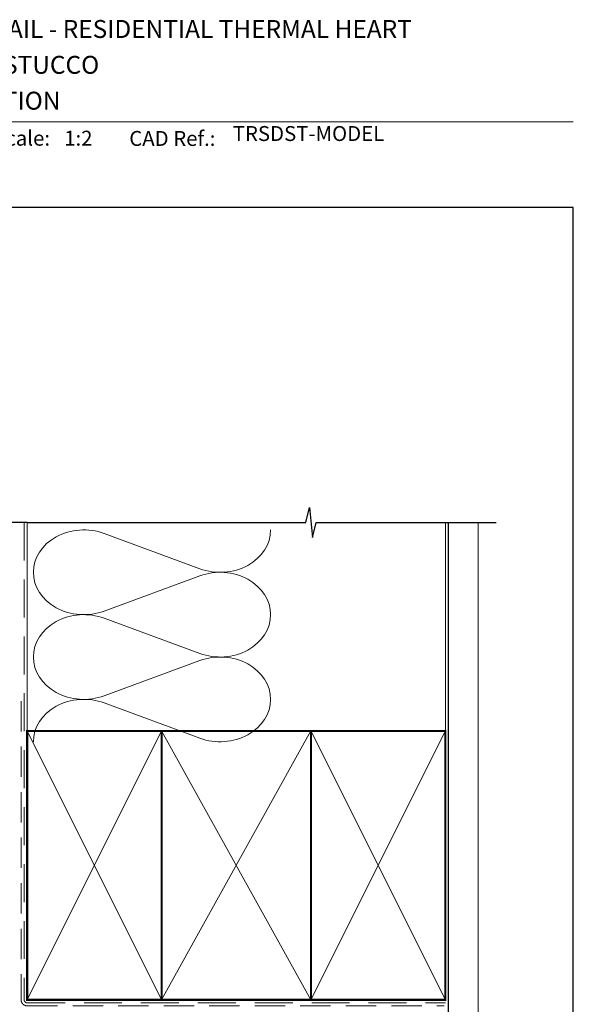
# Model space of a CAD drawing. Units: millimetres. Extents: x 23 to 1018, y -1004 to 568.
# Drawn here: x 194 to 379, y 233 to 562 of the extents above; entities that cross this region are included whole.
import ezdxf

# ---------------------------------------------------------------- set-up
doc = ezdxf.new("R2010")
doc.units = ezdxf.units.MM
doc.header["$MEASUREMENT"] = 0
doc.linetypes.add('DASHED', pattern=[19.049999999999997, 12.7, -6.35])
doc.layers.get('Defpoints').update_dxf_attribs({"color": 1})
doc.layers.add('APL Joinery', color=2, linetype='Continuous')
doc.styles.add('Arial-Bold', font='arialbd.ttf')
doc.styles.add('Arial-Regular', font='arial.ttf')

msp = doc.modelspace()

# ---------------------------------------------------------------- linework, layer by layer
at = {"layer": 'APL Joinery', "color": 250, "lineweight": 5}
for p, q in [((222.1088386257526, 390.4725547666062), (254.1870053799285, 378.67669526909)), ((254.1870053799285, 376.2949598456595), (222.1088386257526, 364.4990897175081)), ((222.1088386257526, 362.1173467630671), (254.1870053799285, 350.3214872655509)), ((254.1870053799285, 347.9397518421205), (222.1088386257526, 336.1438817139691)), ((222.1088386257526, 333.7621516058653), (254.1870053799285, 321.966292108349))]:
    msp.add_line(p, q, dxfattribs=at)
at = {"layer": 'APL Joinery', "color": 7, "lineweight": 9}
msp.add_lwpolyline([(109.1692480253803, 528.2264362431373), (379.1900000000001, 528.2264362431373)], dxfattribs=at)
at = {"layer": 'APL Joinery', "color": 9, "ltscale": 0.7}
for points in [[(196.359845785882, 394.1351175013427), (289.609845785882, 394.1351175013427), (290.859845785882, 399.1351175013427), (291.859845785882, 389.1351175013427), (293.109845785882, 394.1351175013425), (336.359845785882, 394.1351175013425)], [(336.359845785882, 394.1351175013427), (353.3598457858818, 394.1351175013427)]]:
    msp.add_lwpolyline(points, dxfattribs=at)
at = {"layer": 'APL Joinery', "color": 9}
msp.add_lwpolyline([(196.359845785882, 394.1351175013427), (144.9389719592605, 394.1351175013427)], dxfattribs=at)
at = {"layer": 'APL Joinery', "color": 8, "linetype": 'DASHED', "lineweight": 5}
msp.add_lwpolyline([(195.359845785882, 394.1351175013427), (195.359845785882, 234.4066393303373, 0.4142135623730951), (196.359845785882, 233.4066393303373), (336.359845785882, 233.4066393303373)], format="xyb", dxfattribs=at)
at = {"layer": 'APL Joinery', "color": 250, "lineweight": 13}
for points in [[(196.359845785882, 324.4066393303376), (196.359845785882, 394.1351175013427)], [(336.359845785882, 324.4066393303373), (336.359845785882, 394.1351175013427)]]:
    msp.add_lwpolyline(points, dxfattribs=at)
at = {"layer": 'APL Joinery', "color": 7, "lineweight": 25, "const_width": 0.4}
msp.add_lwpolyline([(347.359845785882, 394.1400814493658), (347.359845785882, 212.3250083979307), (337.359845785882, 212.3250083979307), (337.359845785882, 394.1400814493658)], dxfattribs=at)
at = {"layer": 'APL Joinery', "color": 7, "linetype": 'DASHED', "lineweight": 13, "ltscale": 0.8}
msp.add_lwpolyline([(194.359845785882, 334.4066393303373), (194.359845785882, 234.4066393303373, 0.4142135623730951), (196.359845785882, 232.4066393303373), (335.9135102896175, 232.4066393303374)], format="xyb", dxfattribs=at)
at = {"layer": 'APL Joinery', "color": 7, "lineweight": 35, "const_width": 0.7}
for points in [[(196.359845785882, 234.4066393303373), (196.359845785882, 324.4066393303373), (241.359845785882, 324.4066393303373), (241.359845785882, 234.4066393303373)], [(241.3598386105364, 234.4066393303373), (241.3598386105364, 324.4066393303373), (291.3598386105364, 324.4066393303373), (291.3598386105364, 234.4066393303373)], [(291.359845785882, 234.4066393303373), (291.359845785882, 324.4066393303373), (336.359845785882, 324.4066393303373), (336.359845785882, 234.4066393303373)]]:
    msp.add_lwpolyline(points, close=True, dxfattribs=at)
at = {"layer": 'APL Joinery', "color": 250, "lineweight": 5}
for points in [[(196.359845785882, 234.4066393303373), (241.359845785882, 324.4066393303373)], [(196.359845785882, 324.4066393303373), (241.359845785882, 234.4066393303373)], [(241.3598386105364, 234.4066393303373), (291.3598386105364, 324.4066393303373)], [(241.3598386105364, 324.4066393303373), (291.3598386105364, 234.4066393303373)], [(291.359845785882, 234.4066393303373), (336.359845785882, 324.4066393303373)], [(291.359845785882, 324.4066393303373), (336.359845785882, 234.4066393303373)]]:
    msp.add_lwpolyline(points, dxfattribs=at)
at = {"layer": 'APL Joinery', "color": 7, "lineweight": -2, "const_width": 0.7}
msp.add_lwpolyline([(291.3598529612277, 234.4066393303373), (291.3598529612277, 324.4066393303373), (291.359845785882, 324.4066393303373), (291.359845785882, 234.4066393303373)], close=True, dxfattribs=at)
at = {"layer": 'APL Joinery', "color": 250}
for points in [[(291.3598529612277, 234.4066393303373), (291.359845785882, 324.4066393303373)], [(291.359845785882, 234.4066393303373), (291.3598529612277, 324.4066393303373)]]:
    msp.add_lwpolyline(points, dxfattribs=at)
at = {"layer": 'APL Joinery', "color": 250, "lineweight": 5}
for centre, major_axis, ratio, start_param, end_param in [((215.3348941747169, 377.4858068329545), (16.88548141964331, 4.977522819894894e-14), 0.8396324958161576, 1.158002565562929, 3.141592391340665), ((215.3348941747169, 349.1305988294154), (16.88548141964331, 4.78326758942507e-15), 0.8396324958161575, 1.158002565562932, 3.141592391340668), ((215.3348941747169, 320.7754036722136), (-16.88548141964331, 8.532597640218725e-15), 0.8396324958161571, 4.299595219152725, 6.28318504493046)]:
    msp.add_ellipse(centre, major_axis=major_axis, ratio=ratio, start_param=start_param, end_param=end_param, dxfattribs=at)
at = {"layer": 'APL Joinery', "color": 250, "lineweight": 5, "extrusion": (0, 0, -1)}
for centre, major_axis, ratio, start_param, end_param in [((260.9609435004338, 391.6634198206573), (-16.88548141964331, 3.852723804656797e-14), 0.8396324958161582, 3.141592653589791, 5.125182398197492), ((215.3348941747169, 377.4858142690803), (-16.88548141964331, 1.603125774180604e-14), 0.8396324958161575, 4.299595219152724, 6.283185044930461), ((260.9609371699017, 363.3082246634553), (16.88548141964331, 8.532597640218725e-15), 0.8396324958161582, 4.299596206795183, 6.283185307179586), ((260.9609435004338, 363.3082118171183), (-16.88548141964331, 1.228192769101238e-14), 0.8396324958161581, 3.141592653589792, 5.125182398197492), ((260.9609371699017, 334.9530166599163), (16.88548141964331, 8.532597640218725e-15), 0.8396324958161582, 4.299596206795183, 6.283185307179586), ((215.3348941747169, 349.1306062655412), (-16.88548141964331, 3.47779079957743e-14), 0.8396324958161578, 4.299595219152724, 6.283185044930459), ((260.9609435004338, 334.9530166599164), (-16.88548141964331, 3.852723804656795e-14), 0.8396324958161581, 3.141592653589791, 5.125182398197492)]:
    msp.add_ellipse(centre, major_axis=major_axis, ratio=ratio, start_param=start_param, end_param=end_param, dxfattribs=at)
at = {"layer": 'Defpoints', "color": 8}
msp.add_lwpolyline([(23.19000000000005, 19.30270446324562), (379.1900000000001, 19.30270446324562), (379.1900000000001, 499.5844011615753), (23.19000000000005, 499.5844011615753)], close=True, dxfattribs=at)

# ---------------------------------------------------------------- texts
at = {"layer": 'APL Joinery', "color": 7, "style": 'Arial-Bold'}
for s, height, p in [('INSTALLATION DETAIL - RESIDENTIAL THERMAL HEART', 6, (116.5165371787699, 556.3121209268377)), ('SLIDING DOOR ON STUCCO', 6, (116.5165371787699, 544.3121209268377)), ('CAVITY CONSTRUCTION', 6, (116.5165371787699, 532.3121209268377)), ('Scale:', 5, (185.020786620327, 520.2569360899623)), ('CAD Ref.:', 5, (230.5406631517897, 520.1750781613781))]:
    msp.add_text(s, height=height, dxfattribs=at).set_placement(p)
at = {"layer": 'APL Joinery', "color": 7, "insert": (208.7646870760009, 520.2569360899623), "char_height": 5, "attachment_point": 7, "style": 'Arial-Regular'}
msp.add_mtext_dynamic_manual_height_columns('1:2', width=19.08924193268467, gutter_width=25, heights=[0], dxfattribs=at)
at = {"layer": 'APL Joinery', "color": 7, "insert": (265.1887790430742, 520.2569360899623), "char_height": 5, "attachment_point": 7, "style": 'Arial-Regular'}
msp.add_mtext('TRSDST-MODEL', dxfattribs=at)

doc.saveas('drawing.dxf')
